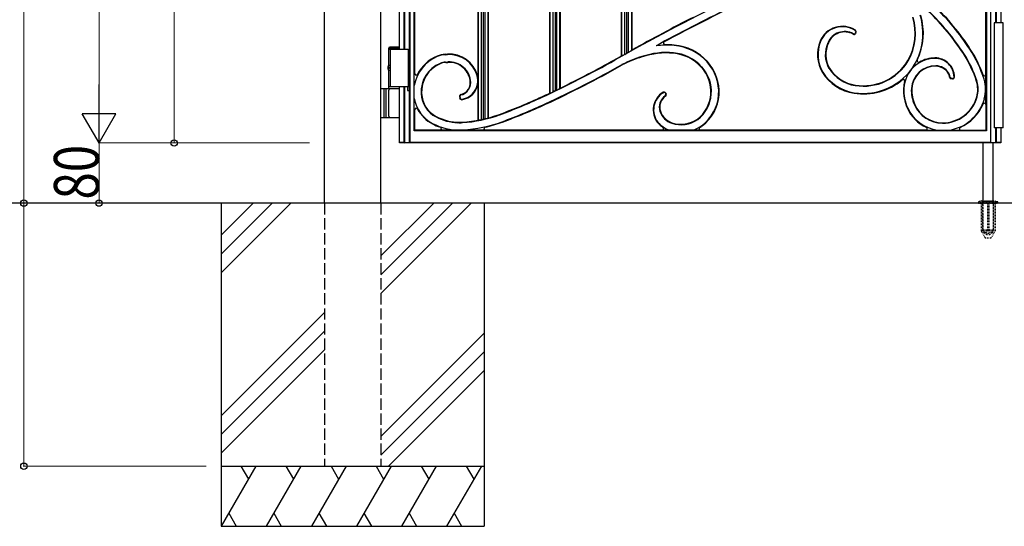
# Model space of a CAD drawing. Units: millimetres. Extents: x 0 to 8410, y 0 to 5940.
# Drawn here: x 2891 to 4202, y 2512 to 3186 of the extents above; entities that cross this region are included whole.
import ezdxf

# ---------------------------------------------------------------- set-up
doc = ezdxf.new("R2010")
doc.units = ezdxf.units.MM
doc.linetypes.add('YDOT_1', pattern=[2, 1, -1])
doc.linetypes.add('YHIDDEN_1', pattern=[4, 3, -1])
doc.layers.add('YKK_A1', color=4, linetype='Continuous', lineweight=30)
doc.layers.add('YKK_D', color=6, linetype='Continuous', lineweight=13)
doc.styles.add('text-b', font='extslim2.shx', dxfattribs={"width": 0.8, "bigfont": 'extfont2.shx'})

msp = doc.modelspace()

# ---------------------------------------------------------------- linework, layer by layer
at = {"layer": 'YKK_A1'}
for p, q in [((3297, 2942.3), (3297, 4238.8)), ((3372, 2942.3), (3372, 4238.8)), ((4197, 4115.6), (4197, 3182.3)), ((3410.3, 3022.3), (3410.3, 4109.5)), ((3411, 3023.1), (3411, 4110.1)), ((3416.2, 3038.6), (3416.2, 4106.9)), ((3692.2, 3138.2), (3692.2, 4011.7)), ((3692.6, 3138), (3692.6, 4012.3)), ((3696.7, 3140.2), (3696.7, 4013.7)), ((3699.2, 3141.9), (3699.2, 4014.4)), ((3701.7, 3143), (3701.7, 4015.5)), ((3705.7, 3145.3), (3705.7, 4016.9)), ((3706.2, 3146), (3706.2, 4016.6)), ((3397, 3147.3), (3397, 3937.3)), ((3403, 3147.3), (3403, 3937.3)), ((3403.7, 3147.3), (3403.7, 3937.3)), ((3510.9, 3054.6), (3510.9, 3919.4)), ((3514.9, 3055.7), (3514.9, 3925)), ((3515.4, 3055.8), (3515.4, 3925.6)), ((3501.4, 3052.6), (3501.4, 3906.3)), ((3501.8, 3052.7), (3501.8, 3906.9)), ((3505.9, 3053.5), (3505.9, 3912.5)), ((3508.4, 3054), (3508.4, 3916)), ((3417, 3114.7), (3417, 3755)), ((4177, 3073.3), (4177, 3659.8)), ((4177.8, 3660.6), (4177.8, 3038.6)), ((4183, 3659.8), (4183, 3023.1)), ((4183.7, 3022.3), (4183.7, 3659.8)), ((4190.3, 3182.3), (4190.3, 3659.8)), ((4191, 3182.3), (4191, 3659.8)), ((3596.8, 3088.7), (3596.8, 3407.3)), ((3597.2, 3088.4), (3597.2, 3407.3)), ((3601.3, 3090.4), (3601.3, 3407.3)), ((3603.8, 3407.3), (3603.8, 3091.8)), ((3606.3, 3092.8), (3606.3, 3407.3)), ((3610.3, 3094.7), (3610.3, 3407.3)), ((3610.8, 3095.4), (3610.8, 3407.3)), ((4200, 3182.3), (4188, 3182.3)), ((4188, 3182.3), (4188, 3042.3)), ((4200, 3042.3), (4200, 3182.3)), ((4003.7, 3169.2), (4003, 3168.2)), ((4004.2, 3168.8), (4003.5, 3167.8)), ((3382.5, 3148.3), (3383.7, 3150.3)), ((3382.5, 3148.3), (3397, 3148.3)), ((3382.5, 3125.3), (3382.5, 3148.3)), ((3382.5, 3147.3), (3408.5, 3147.3)), ((3383.7, 3150.3), (3397, 3150.3)), ((3384.5, 3147.3), (3384.5, 3097.3)), ((3408.5, 3147.3), (3408.5, 3097.3)), ((3706.2, 3146), (3705.7, 3145.3)), ((3692.6, 3138), (3692.2, 3138.2)), ((3382.5, 3124.4), (3381.9, 3124.4)), ((3382.5, 3120.2), (3381.9, 3120.2)), ((3382.5, 3094.3), (3382.5, 3119.4)), ((3383.5, 3122.7), (3382.9, 3122.7)), ((3383.5, 3121.9), (3382.9, 3121.9)), ((4132.6, 3108.2), (4130.9, 3108.4)), ((4132.5, 3107.7), (4130.9, 3107.8)), ((3397, 3094.3), (3372, 3094.3)), ((3376, 3094.3), (3376, 3056.3)), ((3378.5, 3094.3), (3378.5, 3056.3)), ((3382.5, 3097.3), (3408.5, 3097.3)), ((3382.5, 3057.8), (3382.5, 3092.8)), ((3397, 3022.3), (3397, 3097.3)), ((3403, 3023.1), (3403, 3097.3)), ((3403.7, 3022.3), (3403.7, 3097.3)), ((3407.3, 3097.3), (3407.3, 3092.3)), ((3407.3, 3097.3), (3410.3, 3097.3)), ((3407.3, 3092.3), (3410.3, 3092.3)), ((3610.8, 3095.4), (3610.3, 3094.7)), ((3476.6, 3084), (3476.9, 3082.1)), ((3477.2, 3084.1), (3477.4, 3082.2)), ((3597.2, 3088.4), (3596.8, 3088.7)), ((3750.6, 3088.5), (3751.1, 3087.5)), ((3751.1, 3088.8), (3751.6, 3087.8)), ((3417, 3039.3), (3417, 3066.5)), ((4177, 3073.3), (4177, 3039.3)), ((3372, 3056.3), (3397, 3056.3)), ((4200, 3042.3), (4188, 3042.3)), ((4190.3, 3022.3), (4190.3, 3042.3)), ((4191, 3023.1), (4191, 3042.3)), ((4197, 3042.3), (4197, 3022.3)), ((3416.2, 3038.6), (3417, 3039.3)), ((4177.8, 3038.6), (3416.2, 3038.6)), ((3450.5, 3039.3), (3417, 3039.3)), ((3746.2, 3039.3), (3450.5, 3039.3)), ((4096.9, 3039.3), (3746.2, 3039.3)), ((4096.9, 3039.3), (4177, 3039.3)), ((4177.8, 3038.6), (4177, 3039.3)), ((3403, 3023.1), (3397, 3023.1)), ((4197, 3022.3), (3397, 3022.3)), ((3403, 3023.1), (3403.7, 3022.3)), ((3411, 3023.1), (3410.3, 3022.3)), ((4183, 3023.1), (3411, 3023.1)), ((4173.5, 2945.3), (4173.5, 3022.3)), ((4183, 3023.1), (4183.7, 3022.3)), ((4186.5, 2945.3), (4186.5, 3022.3)), ((4191, 3023.1), (4190.3, 3022.3)), ((4197, 3023.1), (4191, 3023.1)), ((5578, 2942.3), (2704.5, 2942.3)), ((3159.5, 2942.3), (3159.5, 2512.3)), ((3202.3, 2942.3), (3159.5, 2899.5)), ((3227.3, 2942.3), (3159.5, 2874.5)), ((3252.3, 2942.3), (3159.5, 2849.5)), ((3442.3, 2942.3), (3372, 2872)), ((3467.3, 2942.3), (3372, 2847)), ((3492.3, 2942.3), (3372, 2822)), ((3509.5, 2942.3), (3509.5, 2512.3)), ((3297, 2797), (3159.5, 2659.5)), ((3297, 2772), (3159.5, 2634.5)), ((3372, 2632), (3509.5, 2769.5)), ((3159.5, 2609.5), (3297, 2747)), ((3509.5, 2744.5), (3372, 2607)), ((3509.5, 2719.5), (3382.3, 2592.3)), ((3159.5, 2592.3), (3509.5, 2592.3)), ((3205.7, 2592.3), (3159.5, 2512.3)), ((3185.7, 2592.3), (3195.7, 2575)), ((3265.7, 2592.3), (3219.5, 2512.3)), ((3245.7, 2592.3), (3255.7, 2575)), ((3325.7, 2592.3), (3279.5, 2512.3)), ((3305.7, 2592.3), (3315.7, 2575)), ((3385.7, 2592.3), (3339.5, 2512.3)), ((3365.7, 2592.3), (3375.7, 2575)), ((3445.7, 2592.3), (3399.5, 2512.3)), ((3425.7, 2592.3), (3435.7, 2575)), ((3505.7, 2592.3), (3459.5, 2512.3)), ((3485.7, 2592.3), (3495.7, 2575)), ((3169.5, 2529.7), (3179.5, 2512.3)), ((3229.5, 2529.7), (3239.5, 2512.3)), ((3289.5, 2529.7), (3299.5, 2512.3)), ((3349.5, 2529.7), (3359.5, 2512.3)), ((3409.5, 2529.7), (3419.5, 2512.3)), ((3469.5, 2529.7), (3479.5, 2512.3)), ((3159.5, 2512.3), (3509.5, 2512.3))]:
    msp.add_line(p, q, dxfattribs=at)
at = {"layer": 'YKK_A1', "linetype": 'YHIDDEN_1', "ltscale": 5}
for p, q in [((3297, 2942.3), (3297, 2592.3)), ((3372, 2942.3), (3372, 2592.3)), ((3297, 2592.3), (3372, 2592.3))]:
    msp.add_line(p, q, dxfattribs=at)
at = {"layer": 'YKK_A1', "linetype": 'YDOT_1'}
for p, q in [((4167, 2943.2), (4167, 2942.3)), ((4167, 2942.3), (4193, 2942.3)), ((4167.3, 2943.9), (4192.7, 2943.9)), ((4171, 2945.3), (4167.7, 2944.1)), ((4170.8, 2942.3), (4170.8, 2905.3)), ((4171, 2945.3), (4189, 2945.3)), ((4171.3, 2942.3), (4171.3, 2904.3)), ((4173.5, 2906.5), (4173.5, 2945.3)), ((4179, 2942.3), (4179, 2904.3)), ((4181, 2942.3), (4181, 2904.3)), ((4186.5, 2945.3), (4186.5, 2906.5)), ((4188.7, 2942.3), (4188.7, 2904.3)), ((4189, 2945.3), (4192.4, 2944.1)), ((4189.3, 2942.3), (4189.3, 2905.3)), ((4193, 2943.2), (4193, 2942.3)), ((4170.8, 2905.3), (4175.7, 2896.8)), ((4171.3, 2904.3), (4179, 2904.3)), ((4186.5, 2906.5), (4173.5, 2906.5)), ((4173.6, 2906.2), (4173.6, 2906.5)), ((4173.6, 2906.2), (4186.5, 2906.2)), ((4176.5, 2896.3), (4183.5, 2896.3)), ((4179, 2905.3), (4181, 2905.3)), ((4181, 2904.3), (4188.7, 2904.3)), ((4189.3, 2905.3), (4184.4, 2896.8)), ((4186.5, 2906.5), (4186.5, 2906.2))]:
    msp.add_line(p, q, dxfattribs=at)
at = {"layer": 'YKK_A1', "linetype": 'YDOT_1', "ltscale": 2}
for p, q in [((4172.2, 2945.3), (4172.7, 2944.8)), ((4173, 2907.3), (4172.7, 2944.8)), ((4172.7, 2944.8), (4187.3, 2944.8)), ((4187, 2907.3), (4187.3, 2944.8)), ((4187.8, 2945.3), (4187.3, 2944.8))]:
    msp.add_line(p, q, dxfattribs=at)
at = {"layer": 'YKK_A1'}
for centre, radius, start, end in [((5136.7, 560.5), 2954.3, 116.2609, 119.4614), ((5123.6, 586.3), 2915.6, 116.2533, 118.3714), ((5123.6, 586.3), 2915, 116.2533, 118.1323), ((3875.1, 2963.7), 324.8, 33.1382, 45.9825), ((3875.1, 2963.7), 325.3, 33.1382, 45.981), ((3875.1, 2963.7), 335.2, 33.1382, 45.9545), ((3875.1, 2963.7), 335.8, 33.1382, 45.953), ((5123.6, 586.3), 2926, 117.168, 118.9745), ((4009.4, 3168.3), 73.4, 330.2686, 16.7481), ((4009.4, 3168.3), 74, 330.2634, 16.7424), ((4009.4, 3168.3), 83.8, 330.1909, 16.6614), ((4009.4, 3168.3), 84.4, 334.8256, 16.6569), ((3986, 3145.7), 31.9, 56.6832, 157.7096), ((3986, 3145.7), 31.3, 56.6832, 157.7096), ((3989.1, 3146.6), 24, 61.343, 157.3993), ((4002.1, 3170.2), 1.89, 325.7937, 56.6832), ((4002.1, 3170.2), 2.5, 325.7937, 56.6832), ((4000.3, 3139.9), 47.3, 157.8901, 210.155), ((4000.3, 3139.9), 46.7, 157.8925, 210.1381), ((3989.1, 3146.6), 23.4, 61.343, 157.4355), ((4001.5, 3169.2), 2.5, 241.343, 325.7937), ((4001.5, 3169.2), 1.89, 241.343, 325.7937), ((5123.6, 586.3), 2925.6, 118.9891, 119.0801), ((3751.9, 3041.4), 111.1, 84.5956, 97.122), ((3750.1, 3155.1), 2, 118.1323, 270.9207), ((3751.9, 3041.4), 111.7, 84.5956, 90.9207), ((3756, 3084.8), 68.1, 42.2582, 84.5956), ((3756, 3084.8), 67.5, 42.2566, 84.5956), ((4000.3, 3139.9), 37, 154.6363, 209.7994), ((4000.3, 3139.9), 36.3, 154.613, 209.7726), ((4022.5, 3059.9), 159.2, 17.2212, 33.1382), ((4022.5, 3059.9), 159.8, 19.4595, 33.1382), ((3466.7, 3090.2), 51, 112.5975, 170.208), ((3466.7, 3090.2), 51.6, 112.5975, 152.8103), ((3459.4, 3107.8), 32.6, 93.1858, 112.5975), ((3459.4, 3107.8), 32, 93.1854, 112.5975), ((3440.9, 3439.9), 300, 273.1858, 273.7406), ((3440.9, 3439.3), 300, 273.1854, 273.741), ((3463, 3101.6), 39, 15.1036, 93.7406), ((3463, 3101.6), 38.4, 15.1036, 93.741), ((2945.9, 4458.9), 1517.6, 294.9723, 299.0904), ((2945.9, 4458.9), 1517, 295.9965, 299.0674), ((1639.8, 6793.3), 4191.9, 299.1689, 299.3148), ((5123.6, 586.3), 2925.6, 119.1922, 119.2833), ((3767.6, 2979.5), 165.1, 106.9745, 116.9355), ((3767.6, 2979.5), 164.5, 106.9713, 116.9311), ((3751.9, 3041.4), 101.3, 84.5956, 108.7026), ((3751.9, 3041.4), 100.7, 84.5956, 108.7078), ((3756, 3084.8), 57.1, 42.2225, 84.5956), ((3756, 3084.8), 57.8, 42.2249, 84.5956), ((4014.2, 3167.3), 69.4, 260.8896, 329.0167), ((4014.2, 3167.3), 68.8, 260.8896, 329.0112), ((4109.7, 3093.2), 41.7, 90.6736, 177.2057), ((4087.6, 3131.6), 2, 154.8256, 299.8888), ((4109.7, 3093.2), 42.3, 90.6736, 119.8888), ((4109.5, 3109.8), 25.7, 0.6485, 90.6736), ((4109.5, 3109.8), 25.1, 0.6485, 90.6736), ((4022.5, 3059.9), 148.8, 17.2212, 33.1382), ((4022.5, 3059.9), 149.4, 17.2212, 33.1382), ((3466.7, 3090.2), 41.2, 112.5975, 183.0674), ((3466.7, 3090.2), 40.6, 112.5975, 183.0674), ((3459.4, 3107.8), 22.1, 93.1769, 112.5975), ((3459.4, 3107.8), 21.6, 93.1764, 112.5975), ((3441.5, 3429.4), 300, 273.1769, 273.7494), ((3441.6, 3428.9), 300, 273.1764, 273.7499), ((3463, 3101.6), 28.6, 2.5854, 93.7494), ((3463, 3101.6), 28, 2.5854, 93.7499), ((2945.9, 4458.9), 1527.4, 294.9723, 299.2789), ((2945.9, 4458.9), 1528, 294.9723, 299.2785), ((3762.9, 3090.5), 48.2, 355.9802, 42.6687), ((3762.9, 3090.5), 48.9, 355.9802, 42.6659), ((3762.9, 3090.5), 58.6, 355.9802, 42.6289), ((3762.9, 3090.5), 59.2, 355.9802, 42.627), ((4011.4, 3149.5), 51.4, 212.9891, 260.8896), ((4011.4, 3149.5), 50.8, 213.0084, 260.8896), ((4014.2, 3167.3), 79.1, 260.8896, 329.0939), ((4109.7, 3093.2), 31.8, 88.4269, 177.2057), ((4109.7, 3093.2), 31.3, 88.4269, 177.2057), ((4110, 3104.2), 20.8, 33.1683, 88.4269), ((4110, 3104.2), 20.2, 33.1683, 88.4269), ((3419, 3114.7), 2, 180, 332.8103), ((3476.1, 3105.1), 24.8, 278.0092, 15.1036), ((3476.1, 3105.1), 25.4, 6.7691, 15.1036), ((4011.4, 3149.5), 61.8, 212.7251, 260.8896), ((4011.4, 3149.5), 61.1, 212.7379, 260.8896), ((4014.2, 3167.3), 79.8, 260.8896, 310.191), ((4067, 3104.9), 2, 344.7109, 130.191), ((4117.4, 3109.1), 11.3, 4.6153, 33.1683), ((4117.4, 3109.1), 11.9, 4.6153, 33.1683), ((4131.1, 3110.2), 2.38, 184.6153, 264.5938), ((4131.1, 3110.2), 1.81, 184.6153, 264.5938), ((4132.8, 3110), 2.38, 264.5938, 0.6485), ((4132.8, 3110), 1.81, 264.5938, 0.6485), ((4175, 3113.8), 2, 199.4595, 0), ((4130.3, 3093.3), 46.3, 344.6223, 17.2212), ((3384, 3092.8), 1.5, 90, 180), ((3476.1, 3105.1), 25.4, 278.0092, 353.2309), ((3475.8, 3102.2), 15.2, 315.5354, 2.5854), ((3475.8, 3102.2), 15.7, 315.5354, 2.5854), ((2945.9, 4458.9), 1517.4, 295.7996, 295.9701), ((4125.1, 3092.4), 57.7, 177.2057, 204.0496), ((4109.7, 3093.2), 42.3, 164.7109, 177.2057), ((4125.1, 3092.4), 57.2, 177.2057, 204.0496), ((4125.1, 3092.4), 47.3, 177.2057, 204.0496), ((4125.1, 3092.4), 46.7, 177.2057, 204.0496), ((4130.3, 3093.3), 35.9, 344.6223, 17.2212), ((4130.3, 3093.3), 36.4, 344.6223, 17.2212), ((3462.8, 3090), 47.1, 190.1523, 242.294), ((3462.8, 3090), 37.3, 183.0674, 242.294), ((3462.8, 3090), 36.7, 183.0674, 242.294), ((3479.1, 3084.3), 2.5, 104.733, 187.6879), ((3479.3, 3082.4), 2.5, 187.6879, 278.0092), ((3479.1, 3084.3), 1.93, 104.733, 187.6879), ((3479.3, 3082.4), 1.93, 187.6879, 278.0092), ((3473.9, 3104.1), 17.9, 284.733, 315.5354), ((3473.9, 3104.1), 18.5, 284.733, 315.5354), ((3285.9, 3728.8), 711.5, 290.0525, 294.9723), ((3285.9, 3728.8), 712.1, 290.0525, 294.9723), ((2945.9, 4458.9), 1517, 294.9723, 295.4097), ((2945.9, 4458.9), 1517.4, 295.4201, 295.5901), ((3761.7, 3066.3), 27.4, 121.0894, 217.6548), ((3761.7, 3066.3), 26.8, 121.0894, 217.6254), ((3760.6, 3070), 18.2, 124.0625, 198.4432), ((3760.6, 3070), 17.6, 124.0625, 198.4138), ((3748.9, 3087.6), 2.5, 26.9288, 121.0894), ((3748.9, 3087.6), 1.89, 26.9288, 121.0894), ((3749.4, 3086.7), 1.89, 304.0625, 26.9288), ((3749.4, 3086.7), 2.5, 304.0625, 26.9288), ((3765.3, 3090.3), 45.8, 307.556, 355.9802), ((3765.3, 3090.3), 46.4, 307.5325, 355.9802), ((3765.3, 3090.3), 56.2, 307.229, 355.9802), ((3765.3, 3090.3), 56.8, 307.2136, 355.9802), ((4119.6, 3096.2), 47, 269.4829, 344.6223), ((4119.6, 3096.2), 47.5, 269.4829, 344.6223), ((4119.6, 3096.2), 57.4, 277.3636, 344.6223), ((3419, 3066.5), 2, 28.2461, 180), ((3462.8, 3090), 47.7, 208.2461, 242.294), ((3285.9, 3728.8), 721.9, 290.0525, 294.9723), ((3285.9, 3728.8), 722.5, 290.0525, 294.9723), ((4119.6, 3090), 51.7, 204.0496, 244.9672), ((4119.6, 3090), 51.1, 204.0496, 262.1984), ((4119.6, 3090), 41.2, 204.0496, 269.4829), ((4119.6, 3090), 40.7, 204.0496, 269.4829), ((4119.6, 3096.2), 58, 293.6657, 337.4678), ((4175, 3073.3), 2, 0, 157.4678), ((3384, 3057.8), 1.5, 180, 270), ((3476.7, 3116.6), 67.3, 242.294, 267.9621), ((3476.7, 3116.6), 66.7, 242.294, 270), ((3468.8, 3227.6), 178, 273.5329, 290.0525), ((3468.8, 3227.6), 178.6, 273.7294, 290.0525), ((3768.1, 3073.3), 26.4, 200.1419, 249.8956), ((3768.1, 3073.3), 25.7, 200.1621, 249.8658), ((3771.1, 3086.7), 40.1, 252.4099, 304.0201), ((3771.1, 3086.7), 39.5, 252.4295, 303.9929), ((3476.7, 3116.6), 77.7, 242.294, 250.7779), ((3476.7, 3116.6), 77.1, 242.294, 270.3925), ((3450.5, 3041.3), 2, 270, 70.7779), ((3477.4, 3111.5), 62.2, 267.1895, 272.8105), ((3477.1, 3125.9), 76, 269.713, 272.0207), ((3477.1, 3093.6), 54.1, 270.2146, 274.2258), ((3468.8, 3227.6), 188.4, 273.7192, 290.0525), ((3511.1, 3041.3), 2, 102.7838, 270), ((3468.8, 3227.6), 189, 282.7838, 290.0525), ((3768.1, 3073.3), 36.7, 220.2321, 235.5728), ((3768.1, 3073.3), 36.1, 220.254, 250.244), ((3746.2, 3041.3), 2, 270, 55.5728), ((3771.1, 3086.7), 49.9, 288.0083, 304.3669), ((3797.4, 3041.3), 2, 120.0556, 270), ((3771.1, 3086.7), 50.5, 300.0556, 304.3843), ((4096.9, 3041.3), 2, 270, 64.9672), ((4143.7, 3041.3), 2, 113.6657, 270)]:
    msp.add_arc(centre, radius, start, end, dxfattribs=at)
at = {"layer": 'YKK_A1', "linetype": 'YDOT_1'}
for centre, radius, start, end in [((4168, 2943.2), 1, 110, 180), ((4192, 2943.2), 1, 0, 70), ((4180, 2909.6), 7.3, 207.9418, 270), ((4176.5, 2897.3), 1, 210, 270), ((4180, 2909.6), 7.3, 270, 332.0582), ((4183.5, 2897.3), 1, 270, 330)]:
    msp.add_arc(centre, radius, start, end, dxfattribs=at)
at = {"layer": 'YKK_A1', "linetype": 'YDOT_1', "ltscale": 2}
msp.add_arc((4180, 2907.3), 7, 180.5, 359.5, dxfattribs=at)
at = {"layer": 'YKK_A1', "extrusion": (0, 0, -1)}
for centre, major_axis, start_param, end_param in [((5392.5, 586.3), (-3073.9, 0), 0.98641, 0.987385), ((4876.6, 586.3), (-2822.8, 0), 1.140514, 1.141488), ((3074.5, 4458.9), (-1470.9, 0), 4.342512, 4.344334), ((2807, 4458.9), (-1586.9, 0), 4.186387, 4.188208)]:
    msp.add_ellipse(centre, major_axis=major_axis, ratio=0.996166, start_param=start_param, end_param=end_param, dxfattribs=at)
at = {"layer": 'YKK_A1'}
for centre, major_axis, start_param, end_param in [((3383.8, 3122.3), (0, -3.5), 2.857754, 6.567024), ((3388.1, 3122.3), (0, 9), 1.335292, 1.430335), ((3388.1, 3122.3), (0, 9), 1.711258, 1.806301), ((3388.6, 3122.3), (0, 9), 1.335292, 1.430335), ((3388.6, 3122.3), (0, 9), 1.711258, 1.806301), ((3389.8, 3122.3), (0, 9), 1.524113, 1.61748)]:
    msp.add_ellipse(centre, major_axis=major_axis, ratio=0.707107, start_param=start_param, end_param=end_param, dxfattribs=at)
for points, knots in [([(3381.8, 3123.6), (3381.7, 3123.5), (3381.7, 3123.4), (3381.7, 3123.3), (3381.6, 3123.1), (3381.5, 3123), (3381.5, 3122.9), (3381.4, 3122.9), (3381.4, 3122.8)], [0, 0, 0, 0, 0.1660377, 0.3303258, 0.4893576, 0.640337, 0.7815789, 0.8599587, 0.8599587, 0.8599587, 0.8599587]), ([(3381.4, 3121.8), (3381.4, 3121.8), (3381.5, 3121.8), (3381.5, 3121.7), (3381.6, 3121.5), (3381.7, 3121.4), (3381.7, 3121.2), (3381.7, 3121.1), (3381.8, 3121.1)], [0, 0, 0, 0, 0.0783682, 0.2196115, 0.3705927, 0.529626, 0.6939153, 0.8599535, 0.8599535, 0.8599535, 0.8599535]), ([(3382.9, 3122.7), (3382.8, 3122.8), (3382.8, 3122.8), (3382.7, 3122.8), (3382.6, 3122.9), (3382.5, 3123), (3382.4, 3123.1), (3382.4, 3123.3), (3382.3, 3123.4), (3382.3, 3123.5), (3382.3, 3123.6)], [0, 0, 0, 0, 0.116458, 0.236113, 0.362305, 0.496955, 0.64059, 0.792617, 0.951605, 1.115527, 1.115527, 1.115527, 1.115527]), ([(3382.3, 3121.1), (3382.3, 3121.1), (3382.3, 3121.2), (3382.4, 3121.4), (3382.4, 3121.5), (3382.5, 3121.7), (3382.6, 3121.8), (3382.7, 3121.8), (3382.8, 3121.9), (3382.8, 3121.9), (3382.9, 3121.9)], [0, 0, 0, 0, 0.163922, 0.32291, 0.474935, 0.618569, 0.753217, 0.879409, 0.999064, 1.115521, 1.115521, 1.115521, 1.115521])]:
    msp.add_open_spline(points, degree=3, knots=knots, dxfattribs=at)
at = {"layer": 'YKK_D'}
for p, q in [((2897, 4242.3), (2897, 2942.3)), ((2997, 4177.3), (2997, 3067.3)), ((3097, 3722.3), (3097, 3022.3)), ((3277, 3022.3), (2996, 3022.3)), ((3277, 3022.3), (2996, 3022.3)), ((2997, 3022.3), (2997, 2942.3)), ((3277, 3022.3), (3096, 3022.3)), ((3139.5, 2942.3), (2896, 2942.3)), ((3139.5, 2942.3), (2896, 2942.3)), ((2897, 2592.3), (2897, 2942.3)), ((3139.5, 2942.3), (2996, 2942.3)), ((3139.5, 2592.3), (2896, 2592.3))]:
    msp.add_line(p, q, dxfattribs=at)
at = {"layer": 'YKK_D', "lineweight": -2}
for p, q in [((2997, 3022.3), (2997, 3100.3)), ((2997, 3022.3), (2974.5, 3061.3)), ((3019.5, 3061.3), (2974.5, 3061.3)), ((2997, 3022.3), (3019.5, 3061.3))]:
    msp.add_line(p, q, dxfattribs=at)
at = {"layer": 'YKK_D', "linetype": 'ByBlock', "lineweight": -2}
for centre in [(3097, 3022.3), (2897, 2942.3), (2897, 2942.3), (2997, 2942.3), (2897, 2592.3)]:
    msp.add_circle(centre, 4.25, dxfattribs=at)

# ---------------------------------------------------------------- texts
at = {"layer": 'YKK_D', "style": 'text-b', "width": 0.8}
msp.add_text('80', height=60, rotation=90, dxfattribs=at).set_placement((2997, 2947.1))

doc.saveas('drawing.dxf')
